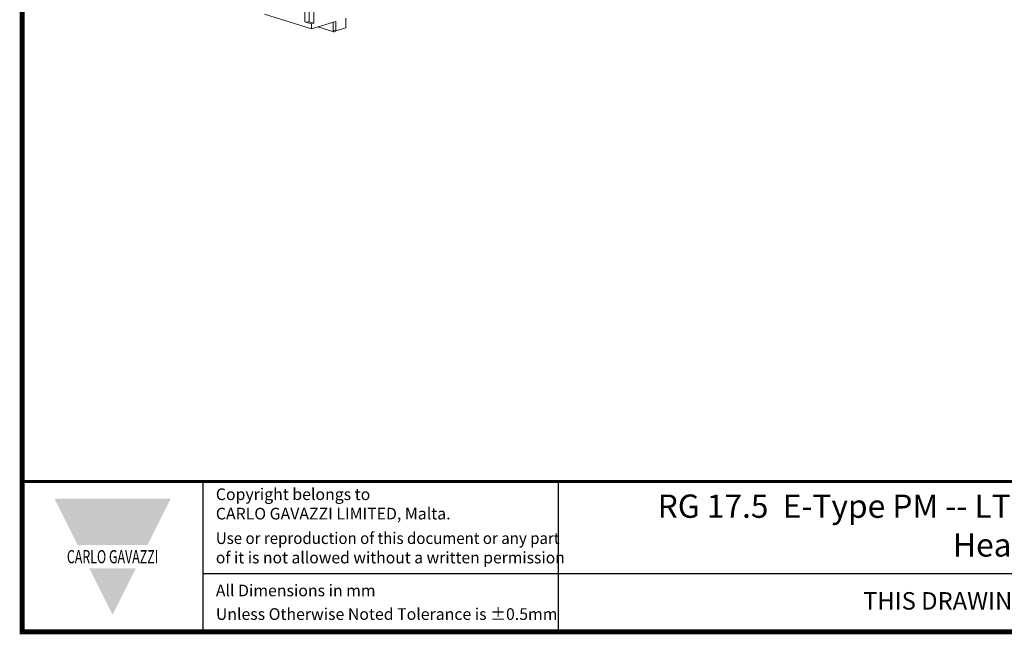
# Model space of a CAD drawing. Units: millimetres. Extents: x 0 to 382, y 0 to 284.
# Drawn here: x 0 to 152, y 0 to 95 of the extents above; entities that cross this region are included whole.
import ezdxf

# ---------------------------------------------------------------- set-up
doc = ezdxf.new("R2010")
doc.units = ezdxf.units.MM
doc.header["$LTSCALE"] = 3
doc.styles.add('Arail wf1', font='ARIAL.TTF')
doc.styles.add('ARIAL', font='ARIAL.TTF', dxfattribs={"width": 0.75})
doc.styles.add('ARIAL_BLACK', font='ARIBLK.TTF', dxfattribs={"width": 0.65, "height": 1.5})

# ---------------------------------------------------------------- blocks, each defined once
blk = doc.blocks.new('ASISE NRG Control -01')
at = {"linetype": 'Continuous', "lineweight": 0, "extrusion": (-0.707107, -0.218508, 0.672499)}
for p, q in [((-0.66, -34.66), (6.6, -36.91)), ((5.54, -35.82), (5.54, -33.54)), ((6.25, -33.75), (6.25, -35.82)), ((6.95, -36.04), (6.95, -33.75)), ((6.6, -36.15), (5.54, -35.82)), ((6.95, -36.04), (6.25, -35.82)), ((10.34, -35.75), (6.6, -36.91)), ((6.6, -36.15), (6.95, -36.04)), ((6.6, -36.91), (6.6, -36.15)), ((9.93, -37.09), (9.93, -35.88)), ((10.34, -35.75), (10.34, -37.22)), ((11.9, -35.27), (11.9, -36.74)), ((7.55, -36.61), (10.03, -37.38)), ((9.93, -37.19), (9.93, -37.09)), ((10.34, -37.22), (9.93, -37.09)), ((10.14, -37.36), (10.1, -37.38)), ((11.9, -36.74), (10.34, -37.22))]:
    blk.add_line(p, q, dxfattribs=at)
at = {"linetype": 'Continuous', "lineweight": 0}
for centre, major_axis, ratio, start_param, end_param in [((5.9, -35.71), (-0.5, 0), 0.309017, 0.785398, 2.356194), ((10.1, -37.14), (-0.074, -0.239), 0.672499, 5.14312, 6.713916), ((10.14, -37.13), (-0.074, -0.239), 0.672499, 0.430731, 1.453151)]:
    blk.add_ellipse(centre, major_axis=major_axis, ratio=ratio, start_param=start_param, end_param=end_param, dxfattribs=at)
blk = doc.blocks.new('CGI1368-00')
for p, q in [((-354, 0), (-354, 23.25)), ((-299, 0), (-299, 23.25)), ((-354, 9), (-38, 9))]:
    blk.add_line(p, q)
at = {"const_width": 0.76}
blk.add_lwpolyline([(0, 0), (0, 284), (-382, 284), (-382, 0)], close=True, dxfattribs=at)
at = {"const_width": 0.5}
blk.add_lwpolyline([(-382, 23.25), (0, 23.25)], dxfattribs=at)
at = {"color": 242}
for points in [[(-377, 20.625), (-359, 20.625), (-373.4, 13.425), (-362.6, 13.425)], [(-371.6, 9.825), (-364.4, 9.825), (-368, 2.625)]]:
    blk.add_solid(points, dxfattribs=at)
blk.add_blockref('ASISE NRG Control -01', (-343.81748545, 130.18125848))
at = {"style": 'Arail wf1'}
for s, p in [('All Dimensions in mm', (-352.02881161, 5.49757098)), ('Unless Otherwise Noted Tolerance is %%P0.5mm', (-352.02881161, 1.85))]:
    blk.add_text(s, height=1.8, dxfattribs=at).set_placement(p)
for s, insert, char_height, width, attachment_point, style in [('Copyright belongs to \\PCARLO GAVAZZI LIMITED, Malta.', (-352.02881161, 22.18825645), 1.8, 45, 1, 'Arail wf1'), ('{\\W1;RG 17.5  E-Type PM -- LT Terminals - 25mm² Box Clamp, NRG Monitoring Module -Terminals - Plug in \\PHeatsink - 17.5 x 45 x 90mm - RHS50, Metal DIN Rail Adapter}', (-170.08, 21.24), 3.6, 250, 2, 'ARIAL'), ('{\\W0.95;Use or reproduction of this document or any part \\P\\W0.99;of it is not allowed without a written permission}', (-352.02881161, 15.38899148), 1.8, 62.9881434428, 1, 'Arail wf1'), ('{\\fSwis721 Hv BT|b1|i0|c0|p34;\\W0.69;\\T1.15;CARLO GAVAZZI}', (-368, 11.625), 2.0400000661, 49.5435665076, 5, 'ARIAL_BLACK'), ('THIS DRAWING IS PROVIDED FOR REFERENCE ONLY AND IS SUBJECT TO CHANGE WITHOUT NOTICE', (-167, 6.14392906), 2.7, 197.027099463, 2, 'Arail wf1')]:
    blk.add_mtext(s, dxfattribs=dict(insert=insert, char_height=char_height, width=width, attachment_point=attachment_point, style=style))

msp = doc.modelspace()

# ---------------------------------------------------------------- block references
msp.add_blockref('CGI1368-00', (382, 0))

doc.saveas('drawing.dxf')
